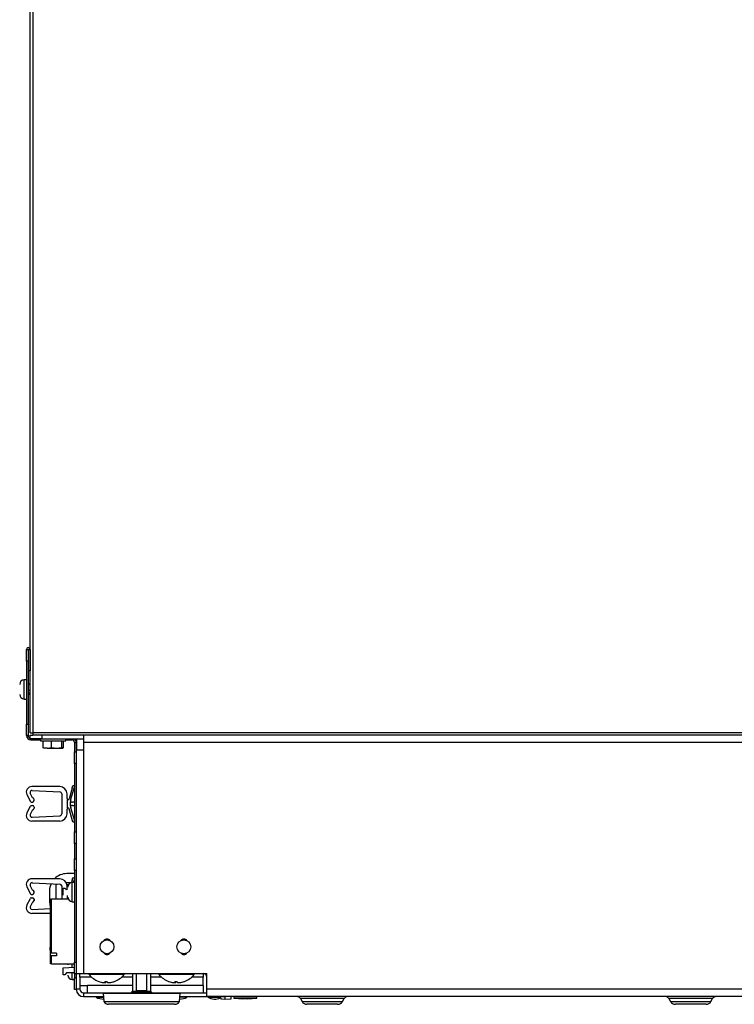
# Model space of a CAD drawing. Units: inches. Extents: x 5.9 to 93.7, y 9.9 to 73.7.
# Drawn here: x 5.9 to 17.5, y 9.9 to 25.9 of the extents above; entities that cross this region are included whole.
import ezdxf

# ---------------------------------------------------------------- set-up
doc = ezdxf.new("R2010")
doc.units = ezdxf.units.IN
doc.header["$MEASUREMENT"] = 0

msp = doc.modelspace()

# ---------------------------------------------------------------- linework, layer by layer
at = {"color": 7, "linetype": 'Continuous', "lineweight": 25}
for p, q in [((6.108, 41.825), (6.108, 14.284)), ((6.066, 14.284), (6.066, 41.777)), ((6.006, 15.637), (6.034, 15.637)), ((6.006, 15.449), (6.006, 15.637)), ((6.034, 15.637), (6.034, 15.449)), ((6.038, 15.637), (6.066, 15.637)), ((6.038, 15.292), (6.038, 15.637)), ((6.066, 15.637), (6.066, 15.292)), ((6.034, 15.449), (6.006, 15.449)), ((6.006, 15.449), (6.006, 14.425)), ((6.034, 15.449), (6.034, 14.425)), ((6.066, 15.292), (6.038, 15.292)), ((6.006, 15.145), (5.967, 15.145)), ((5.967, 14.988), (5.967, 15.145)), ((6.066, 15.071), (6.034, 15.071)), ((5.967, 14.831), (5.967, 14.988)), ((6.034, 14.911), (6.066, 14.911)), ((5.967, 14.831), (6.006, 14.831)), ((6.006, 14.425), (6.034, 14.425)), ((6.006, 14.237), (6.006, 14.425)), ((6.034, 14.425), (6.034, 14.237)), ((6.066, 14.284), (6.108, 14.284)), ((24.969, 14.284), (6.108, 14.284)), ((6.108, 14.284), (6.108, 14.242)), ((6.034, 14.237), (6.006, 14.237)), ((6.066, 14.182), (6.066, 14.242)), ((6.066, 14.242), (6.108, 14.242)), ((6.254, 14.182), (6.066, 14.182)), ((6.076, 14.167), (6.234, 14.167)), ((24.969, 14.242), (6.108, 14.242)), ((6.234, 14.182), (6.234, 14.151)), ((6.234, 14.151), (6.648, 14.151)), ((6.254, 14.242), (6.254, 14.182)), ((6.254, 14.182), (6.936, 14.182)), ((6.274, 14.151), (6.274, 14.045)), ((6.415, 14.045), (6.415, 14.151)), ((6.582, 14.045), (6.582, 14.151)), ((6.609, 14.045), (6.609, 14.151)), ((6.648, 14.151), (6.648, 14.182)), ((6.648, 14.167), (6.746, 14.167)), ((6.788, 14.125), (6.816, 14.125)), ((6.788, 14.125), (6.788, 13.971)), ((6.816, 14.125), (6.816, 14.002)), ((6.821, 14.182), (6.821, 14.002)), ((6.936, 14.242), (6.936, 14.122)), ((6.936, 14.122), (6.936, 14.002)), ((24.95, 14.122), (6.936, 14.122)), ((6.274, 14.045), (6.344, 14.031)), ((6.287, 14.031), (6.274, 14.045)), ((6.284, 14.032), (6.285, 14.031)), ((6.344, 14.031), (6.285, 14.031)), ((6.344, 14.031), (6.415, 14.045)), ((6.344, 14.031), (6.499, 14.031)), ((6.415, 14.045), (6.499, 14.031)), ((6.499, 14.031), (6.582, 14.045)), ((6.499, 14.031), (6.596, 14.031)), ((6.609, 14.045), (6.538, 14.031)), ((6.582, 14.045), (6.596, 14.031)), ((6.596, 14.031), (6.609, 14.045)), ((6.597, 14.031), (6.599, 14.032)), ((6.788, 13.971), (6.816, 13.971)), ((6.788, 13.783), (6.788, 13.971)), ((6.816, 14.002), (6.816, 13.841)), ((6.936, 14.002), (6.816, 14.002)), ((6.936, 14.002), (6.936, 10.367)), ((6.816, 13.783), (6.788, 13.783)), ((6.788, 13.783), (6.788, 12.671)), ((6.816, 13.841), (6.816, 13.783)), ((6.816, 13.783), (6.816, 12.671)), ((6.107, 13.225), (6.068, 13.301)), ((6.548, 13.408), (6.094, 13.408)), ((6.097, 13.344), (6.552, 13.321)), ((6.58, 13.291), (6.58, 12.963)), ((6.752, 13.381), (6.699, 13.207)), ((6.723, 13.185), (6.787, 13.396)), ((6.013, 13.277), (6.072, 13.163)), ((6.085, 13.155), (6.105, 13.155)), ((6.105, 13.225), (6.107, 13.225)), ((6.13, 13.18), (6.13, 13.2)), ((6.668, 13.212), (6.668, 13.288)), ((6.668, 13.197), (6.668, 13.057)), ((6.684, 13.197), (6.668, 13.197)), ((6.788, 13.152), (6.754, 13.152)), ((6.013, 12.977), (6.072, 13.09)), ((6.107, 13.029), (6.068, 12.952)), ((6.085, 13.099), (6.105, 13.099)), ((6.105, 13.029), (6.107, 13.029)), ((6.13, 13.074), (6.13, 13.054)), ((6.684, 13.057), (6.668, 13.057)), ((6.668, 12.966), (6.668, 13.042)), ((6.752, 12.872), (6.699, 13.046)), ((6.723, 13.069), (6.787, 12.857)), ((6.754, 13.102), (6.788, 13.102)), ((6.548, 12.846), (6.094, 12.846)), ((6.097, 12.909), (6.552, 12.933)), ((6.788, 12.671), (6.816, 12.671)), ((6.788, 12.483), (6.788, 12.671)), ((6.816, 12.671), (6.816, 12.613)), ((6.816, 12.613), (6.816, 12.103)), ((6.816, 12.483), (6.788, 12.483)), ((6.788, 12.483), (6.788, 12.233)), ((6.788, 12.045), (6.788, 12.233)), ((6.788, 12.233), (6.816, 12.233)), ((6.816, 12.045), (6.788, 12.045)), ((6.788, 12.045), (6.788, 10.551)), ((6.816, 12.103), (6.816, 12.045)), ((6.816, 12.045), (6.816, 10.551)), ((6.548, 11.908), (6.094, 11.908)), ((6.788, 11.992), (6.662, 11.992)), ((6.752, 11.881), (6.741, 11.848)), ((6.773, 11.849), (6.787, 11.896)), ((6.013, 11.777), (6.072, 11.663)), ((6.107, 11.725), (6.068, 11.801)), ((6.097, 11.844), (6.552, 11.821)), ((6.105, 11.725), (6.107, 11.725)), ((6.13, 11.68), (6.13, 11.7)), ((6.382, 11.712), (6.382, 11.542)), ((6.488, 11.577), (6.488, 11.815)), ((6.58, 11.791), (6.58, 11.577)), ((6.605, 11.641), (6.605, 11.755)), ((6.605, 11.755), (6.63, 11.755)), ((6.63, 11.755), (6.659, 11.727)), ((6.721, 11.842), (6.655, 11.842)), ((6.665, 11.815), (6.69, 11.815)), ((6.668, 11.727), (6.668, 11.788)), ((6.788, 11.849), (6.749, 11.849)), ((6.749, 11.692), (6.749, 11.849)), ((6.749, 11.535), (6.749, 11.692)), ((6.013, 11.477), (6.072, 11.59)), ((6.085, 11.655), (6.105, 11.655)), ((6.085, 11.599), (6.105, 11.599)), ((6.13, 11.574), (6.13, 11.554)), ((6.395, 11.574), (6.391, 11.574)), ((6.391, 11.545), (6.391, 11.574)), ((6.391, 11.539), (6.391, 11.545)), ((6.395, 11.545), (6.391, 11.545)), ((6.395, 11.539), (6.391, 11.539)), ((6.391, 11.524), (6.391, 11.539)), ((6.395, 11.577), (6.411, 11.577)), ((6.395, 10.696), (6.395, 11.577)), ((6.411, 10.696), (6.411, 11.577)), ((6.686, 11.577), (6.411, 11.577)), ((6.668, 11.638), (6.668, 11.577)), ((6.749, 11.535), (6.788, 11.535)), ((6.107, 11.529), (6.068, 11.452)), ((6.097, 11.409), (6.395, 11.424)), ((6.105, 11.529), (6.107, 11.529)), ((6.395, 11.524), (6.391, 11.524)), ((6.395, 11.346), (6.094, 11.346)), ((6.395, 10.796), (6.391, 10.796)), ((6.391, 10.746), (6.391, 10.796)), ((6.395, 10.746), (6.391, 10.746)), ((6.395, 10.657), (6.395, 10.696)), ((6.495, 10.696), (6.395, 10.696)), ((6.495, 10.657), (6.395, 10.657)), ((6.395, 10.527), (6.395, 10.657)), ((6.411, 10.527), (6.411, 10.657)), ((6.495, 10.696), (6.495, 10.657)), ((6.411, 10.527), (6.395, 10.527)), ((6.411, 10.527), (6.788, 10.527)), ((6.605, 10.462), (6.788, 10.471)), ((6.605, 10.348), (6.605, 10.462)), ((6.749, 10.469), (6.749, 10.527)), ((6.788, 10.551), (6.816, 10.551)), ((6.788, 10.363), (6.788, 10.551)), ((6.816, 10.551), (6.816, 10.493)), ((6.816, 10.493), (6.816, 10.367)), ((6.63, 10.348), (6.605, 10.348)), ((6.659, 10.377), (6.63, 10.348)), ((6.788, 10.377), (6.659, 10.377)), ((6.749, 10.269), (6.749, 10.377)), ((6.749, 10.269), (6.788, 10.269)), ((6.816, 10.363), (6.788, 10.363)), ((6.788, 10.363), (6.788, 10.296)), ((6.788, 10.296), (6.816, 10.296)), ((6.788, 10.108), (6.788, 10.296)), ((6.816, 10.367), (6.816, 10.363)), ((6.816, 10.367), (6.936, 10.367)), ((6.816, 10.363), (6.816, 10.112)), ((6.876, 10.307), (6.876, 10.367)), ((6.876, 10.307), (6.876, 10.172)), ((6.876, 10.307), (6.876, 10.112)), ((6.936, 10.367), (8.941, 10.367)), ((7.023, 10.367), (7.023, 10.35)), ((7.596, 10.35), (7.023, 10.35)), ((7.596, 10.35), (7.596, 10.367)), ((7.73, 10.367), (7.73, 10.077)), ((7.797, 10.089), (7.797, 10.367)), ((7.96, 10.367), (7.96, 10.089)), ((8.028, 10.077), (8.028, 10.367)), ((8.161, 10.367), (8.161, 10.35)), ((8.734, 10.35), (8.161, 10.35)), ((8.734, 10.35), (8.734, 10.367)), ((8.881, 10.367), (8.881, 10.307)), ((8.881, 10.172), (8.881, 10.307)), ((8.941, 10.112), (8.941, 10.367)), ((6.816, 10.108), (6.788, 10.108)), ((6.816, 10.112), (6.816, 10.108)), ((6.876, 10.112), (6.816, 10.112)), ((6.876, 10.172), (7.001, 10.172)), ((7.001, 10.052), (7.001, 10.172)), ((7.287, 10.22), (7.287, 10.239)), ((7.297, 10.22), (7.297, 10.239)), ((7.361, 10.22), (7.361, 10.221)), ((7.797, 10.089), (7.96, 10.089)), ((8.425, 10.22), (8.425, 10.239)), ((8.435, 10.22), (8.435, 10.239)), ((8.499, 10.22), (8.499, 10.221)), ((8.881, 10.172), (8.881, 10.052)), ((23.69, 10.112), (8.941, 10.112)), ((8.941, 9.992), (8.941, 10.112)), ((6.936, 10.052), (6.936, 9.992)), ((6.936, 10.052), (7.712, 10.052)), ((6.936, 9.992), (7.257, 9.992)), ((7.141, 9.992), (7.141, 9.982)), ((7.141, 9.982), (7.254, 9.982)), ((7.252, 10.047), (7.264, 9.912)), ((7.252, 10.047), (8.506, 10.047)), ((7.254, 9.982), (7.258, 9.982)), ((7.73, 10.077), (7.717, 10.064)), ((7.804, 10.077), (7.73, 10.077)), ((7.818, 10.069), (7.939, 10.069)), ((8.028, 10.077), (7.954, 10.077)), ((8.041, 10.064), (8.028, 10.077)), ((8.045, 10.052), (8.941, 10.052)), ((8.494, 9.912), (8.506, 10.047)), ((8.504, 9.982), (8.5, 9.982)), ((8.501, 9.992), (8.941, 9.992)), ((8.616, 9.982), (8.504, 9.982)), ((8.616, 9.982), (8.616, 9.992)), ((8.881, 10.055), (8.941, 10.054)), ((23.69, 9.992), (8.941, 9.992)), ((8.954, 9.992), (8.954, 9.982)), ((8.954, 9.982), (9.066, 9.982)), ((9.066, 9.982), (9.157, 9.982)), ((9.152, 9.991), (9.231, 9.992)), ((9.177, 9.948), (9.152, 9.991)), ((9.231, 9.947), (9.177, 9.948)), ((9.179, 9.991), (9.179, 9.992)), ((9.231, 9.992), (9.231, 9.947)), ((9.331, 9.948), (9.231, 9.947)), ((9.331, 9.992), (9.331, 9.948)), ((9.379, 9.992), (9.379, 9.967)), ((9.379, 9.967), (9.527, 9.956)), ((9.754, 9.967), (9.379, 9.967)), ((9.566, 9.956), (9.527, 9.956)), ((9.605, 9.956), (9.566, 9.956)), ((9.605, 9.956), (9.754, 9.967)), ((9.754, 9.967), (9.754, 9.992)), ((10.461, 9.959), (10.488, 9.912)), ((11.144, 9.912), (11.172, 9.959)), ((16.454, 9.959), (16.482, 9.912)), ((17.138, 9.912), (17.165, 9.959)), ((7.264, 9.912), (8.494, 9.912)), ((8.416, 9.867), (7.342, 9.867)), ((11.066, 9.867), (10.566, 9.867)), ((17.06, 9.867), (16.56, 9.867))]:
    msp.add_line(p, q, dxfattribs=at)
at = {"color": 8, "linetype": 'Continuous', "lineweight": 25}
for p, q in [((6.066, 15.065), (6.034, 15.065)), ((6.066, 14.972), (6.034, 14.972)), ((6.066, 14.927), (6.034, 14.927)), ((6.076, 14.167), (6.076, 14.182)), ((6.746, 14.182), (6.746, 14.167)), ((7.066, 10.307), (6.876, 10.307)), ((7.73, 10.307), (7.553, 10.307)), ((8.204, 10.307), (8.028, 10.307)), ((8.881, 10.307), (8.691, 10.307)), ((7.73, 10.172), (7.001, 10.172)), ((8.881, 10.172), (8.028, 10.172)), ((7.717, 10.064), (8.041, 10.064)), ((11.172, 9.959), (10.461, 9.959)), ((17.165, 9.959), (16.454, 9.959)), ((10.488, 9.912), (11.144, 9.912)), ((16.482, 9.912), (17.138, 9.912))]:
    msp.add_line(p, q, dxfattribs=at)
at = {"color": 7, "linetype": 'Continuous', "lineweight": 25, "flags": 128}
for points in [[(6.488, 11.815), (6.499, 11.821), (6.504, 11.823)], [(6.382, 11.542), (6.388, 11.487), (6.395, 11.458)], [(6.681, 10.527), (6.68, 10.522), (6.678, 10.508)]]:
    msp.add_lwpolyline(points, dxfattribs=at)
at = {"color": 7, "linetype": 'Continuous', "lineweight": 25}
for centre, radius in [((7.316, 10.802), 0.112), ((8.566, 10.802), 0.113)]:
    msp.add_circle(centre, radius, dxfattribs=at)
for centre, radius, start, end in [((6.036, 15.637), 0.03, 0, 180), ((6.036, 15.637), 0.00197, 360, 180), ((5.971, 15.07), 0.0746, 92.8596, 180), ((5.971, 14.905), 0.0746, 180, 267.1404), ((6.076, 14.237), 0.07, 180, 270), ((6.076, 14.237), 0.042, 180, 256.2259), ((6.746, 14.125), 0.042, 0, 90), ((6.746, 14.125), 0.07, 0, 54.0959), ((6.094, 13.318), 0.09, 90, 207.0456), ((6.095, 13.315), 0.03, 87, 207.0456), ((6.548, 13.288), 0.12, 0, 90), ((6.55, 13.291), 0.03, 0, 87), ((6.768, 13.402), 0.02, 343.129, 207.5443), ((6.737, 13.385), 0.015, 343.129, 27.5443), ((6.085, 13.17), 0.015, 207.0456, 270), ((6.105, 13.2), 0.025, 0, 90), ((6.105, 13.18), 0.025, 270, 0), ((6.683, 13.212), 0.015, 180, 270), ((6.684, 13.212), 0.015, 270, 343.129), ((6.915, 13.127), 0.2, 163.129, 196.871), ((6.754, 13.182), 0.03, 163.129, 270), ((6.094, 12.936), 0.09, 152.9544, 270), ((6.085, 13.084), 0.015, 90, 152.9544), ((6.105, 13.074), 0.025, 0, 90), ((6.105, 13.054), 0.025, 270, 0), ((6.683, 13.042), 0.015, 90, 180), ((6.684, 13.042), 0.015, 16.871, 90), ((6.754, 13.072), 0.03, 90, 196.871), ((6.095, 12.939), 0.03, 152.9544, 273), ((6.548, 12.966), 0.12, 270, 360), ((6.55, 12.963), 0.03, 273, 0), ((6.768, 12.852), 0.02, 152.4557, 16.871), ((6.737, 12.868), 0.015, 332.4557, 16.871), ((6.094, 11.818), 0.09, 90, 207.0456), ((6.662, 11.712), 0.28, 90, 135.573), ((6.548, 11.788), 0.12, 0, 90), ((6.768, 11.902), 0.02, 343.129, 207.5443), ((6.737, 11.885), 0.015, 343.129, 27.5443), ((6.095, 11.815), 0.03, 87, 207.0456), ((6.105, 11.7), 0.025, 360, 90), ((6.662, 11.712), 0.28, 155.403, 180), ((6.55, 11.791), 0.03, 0, 87), ((6.753, 11.774), 0.0746, 92.8596, 180), ((6.085, 11.67), 0.015, 207.0456, 270), ((6.085, 11.584), 0.015, 90, 152.9544), ((6.105, 11.68), 0.025, 270, 0), ((6.105, 11.574), 0.025, 0, 90), ((6.105, 11.554), 0.025, 270, 0), ((6.753, 11.609), 0.0746, 180, 267.1404), ((6.094, 11.436), 0.09, 152.9544, 270), ((6.095, 11.439), 0.03, 152.9544, 273), ((7.316, 10.862), 0.065, 38.2717, 141.7283), ((8.566, 10.862), 0.065, 38.2717, 141.7283), ((7.316, 10.742), 0.065, 218.2717, 321.7283), ((8.566, 10.742), 0.065, 218.2717, 321.7283), ((6.753, 10.343), 0.0746, 180, 267.1404), ((7.31, 10.592), 0.375, 220.1819, 249.9627), ((7.31, 10.592), 0.375, 290.0373, 319.8181), ((8.448, 10.592), 0.375, 220.1819, 249.9627), ((8.448, 10.592), 0.375, 290.0373, 319.8181), ((8.881, 10.307), 0.06, 0, 90), ((6.936, 10.112), 0.12, 180, 270), ((6.936, 10.112), 0.06, 180, 270), ((7.308, 10.588), 0.371, 249.9696, 262.2916), ((7.182, 10.242), 0.00261, 240.9436, 259.1258), ((7.273, 10.37), 0.15, 264.4227, 275.5773), ((7.279, 10.442), 0.222, 269.0678, 274.582), ((7.297, 10.679), 0.44, 267.7301, 272.2699), ((7.342, 10.253), 0.0634, 192.334, 211.0096), ((7.243, 10.253), 0.0634, 328.9904, 347.666), ((7.322, 10.681), 0.442, 267.7355, 269.0268), ((7.377, 10.253), 0.0634, 192.334, 211.0096), ((7.34, 10.442), 0.222, 265.4176, 274.5824), ((7.347, 10.37), 0.15, 268.8669, 275.5763), ((7.308, 10.588), 0.371, 277.7084, 290.0304), ((7.311, 10.588), 0.371, 277.7084, 290.0304), ((7.437, 10.244), 0.00436, 246.9431, 293.0569), ((8.446, 10.588), 0.371, 249.9696, 262.2916), ((8.32, 10.242), 0.00261, 240.9436, 259.1258), ((8.411, 10.37), 0.15, 264.4227, 275.5773), ((8.417, 10.442), 0.222, 269.0678, 274.582), ((8.435, 10.679), 0.44, 267.7301, 272.2699), ((8.48, 10.253), 0.0634, 192.334, 211.0096), ((8.381, 10.253), 0.0634, 328.9904, 347.666), ((8.46, 10.681), 0.442, 267.7355, 269.0268), ((8.515, 10.253), 0.0634, 192.334, 211.0096), ((8.478, 10.442), 0.222, 265.4176, 274.5824), ((8.485, 10.37), 0.15, 268.8669, 275.5763), ((8.446, 10.588), 0.371, 277.7084, 290.0304), ((8.449, 10.588), 0.371, 277.7084, 290.0304), ((8.575, 10.244), 0.00436, 246.9431, 293.0569), ((7.254, 10.178), 0.226, 240.1372, 271.6466), ((7.727, 10.054), 0.015, 135, 207.925), ((8.03, 10.054), 0.015, 332.075, 45), ((8.504, 10.178), 0.226, 268.3534, 299.8628), ((9.066, 10.178), 0.226, 240.1372, 295.0853), ((10.405, 9.927), 0.065, 30, 90), ((11.228, 9.927), 0.065, 90, 150), ((16.398, 9.927), 0.065, 30, 90), ((17.221, 9.927), 0.065, 90, 150), ((7.342, 9.957), 0.09, 210, 270), ((8.416, 9.957), 0.09, 270, 330), ((10.566, 9.957), 0.09, 210, 270), ((11.066, 9.957), 0.09, 270, 330), ((16.56, 9.957), 0.09, 210, 270), ((17.06, 9.957), 0.09, 270, 330)]:
    msp.add_arc(centre, radius, start, end, dxfattribs=at)
for points, knots in [([(7.804, 10.077), (7.802, 10.078), (7.8, 10.08), (7.798, 10.085), (7.797, 10.088), (7.797, 10.089)], [0, 0, 0, 0, 0.398498, 0.71022, 1, 1, 1, 1]), ([(7.96, 10.089), (7.96, 10.088), (7.96, 10.085), (7.957, 10.08), (7.955, 10.078), (7.954, 10.077)], [0, 0, 0, 0, 0.3074749, 0.612641, 1, 1, 1, 1]), ([(7.818, 10.069), (7.815, 10.069), (7.81, 10.069), (7.806, 10.071), (7.804, 10.072), (7.803, 10.073), (7.803, 10.075), (7.803, 10.076), (7.804, 10.077), (7.804, 10.077)], [0, 0, 0, 0, 0.412679, 0.551982, 0.692264, 0.787387, 0.882939, 0.972151, 1, 1, 1, 1]), ([(7.954, 10.077), (7.954, 10.077), (7.955, 10.075), (7.955, 10.073), (7.954, 10.072), (7.952, 10.07), (7.947, 10.069), (7.942, 10.069), (7.939, 10.069)], [0, 0, 0, 0, 0.100764, 0.202274, 0.292665, 0.420789, 0.642089, 1, 1, 1, 1])]:
    msp.add_open_spline(points, degree=3, knots=knots, dxfattribs=at)

doc.saveas('drawing.dxf')
